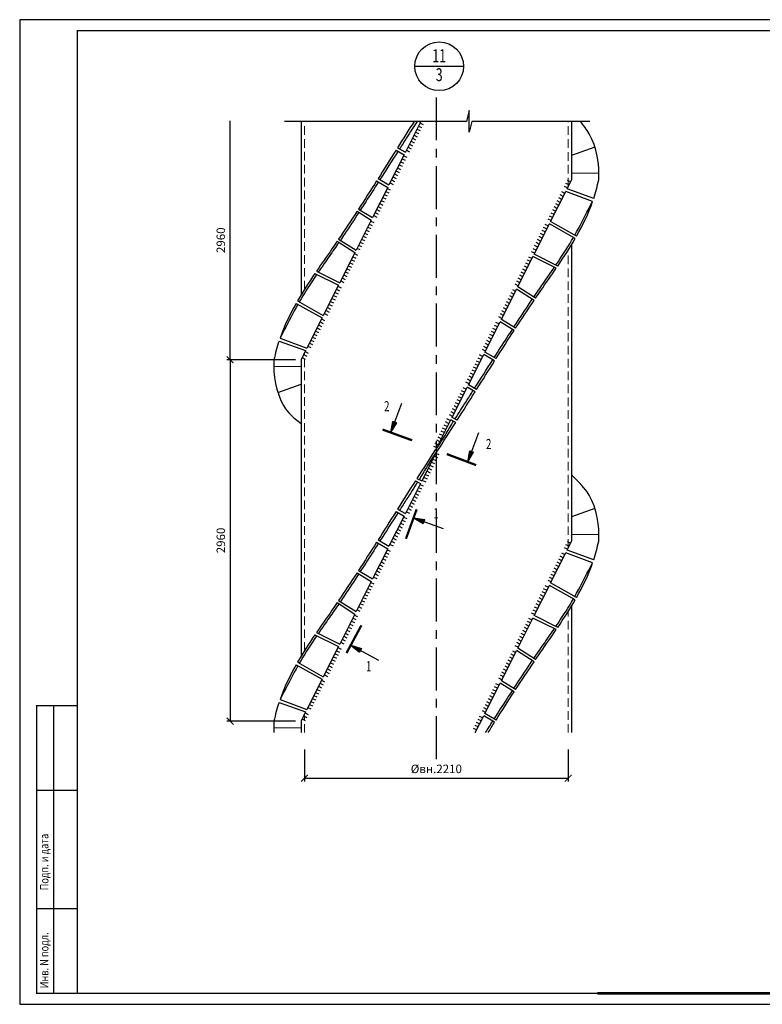
# Model space of a CAD drawing. Extents: x -314207 to 8988, y -203557 to -127868.
# Drawn here: x -34597 to -29109, y -156468 to -149193 of the extents above; entities that cross this region are included whole.
import ezdxf
from ezdxf.enums import TextEntityAlignment as Align

# ---------------------------------------------------------------- set-up
doc = ezdxf.new("R2010")
doc.units = 0
doc.header["$LTSCALE"] = 5
doc.header["$MEASUREMENT"] = 0
doc.linetypes.add('ОСЕВАЯ', pattern=[50.8, 31.75, -6.35, 6.35, -6.35])
doc.linetypes.add('ШТРИХОВАЯ', pattern=[19.05, 12.7, -6.35])
doc.layers.get('0').update_dxf_attribs({"linetype": 'CONTINUOUS'})
doc.layers.get('Defpoints').update_dxf_attribs({"linetype": 'CONTINUOUS'})
for name, color, linetype in [('A-SHBD', 7, 'CONTINUOUS'), ('A-SHBD-FAT', 5, 'CONTINUOUS'), ('OGLAVLEN', 3, 'CONTINUOUS'), ('ОСИ', 251, 'ОСЕВАЯ'), ('РАЗМЕРЫ', 11, 'CONTINUOUS'), ('СВАРКА', 1, 'CONTINUOUS')]:
    doc.layers.add(name, color=color, linetype=linetype)
doc.layers.add('SHTRIH', color=252, linetype='ШТРИХОВАЯ', lineweight=20)
doc.layers.add('Железо', color=2, linetype='CONTINUOUS', lineweight=30)
doc.styles.add('ROMANT08', font='romant.shx', dxfattribs={"width": 0.8})
doc.styles.add('SVLCH', font='monotxt.shx', dxfattribs={"width": 0.6})
doc.dimstyles.new('SVLCH_1X25', dxfattribs={"dimscale": 25, "dimtxt": 2.5, "dimasz": 2, "dimexe": 1, "dimexo": 1.625, "dimgap": 1.5, "dimtad": 1, "dimdec": 1, "dimdsep": 46, "dimtxsty": 'SVLCH', "dimblk1": 'ARCHTICK', "dimblk2": 'ARCHTICK', "dimsah": 1, "dimcen": 1, "dimadec": 0, "dimazin": 0, "dimtfac": 1, "dimtdec": 1, "dimtofl": 0, "dimtmove": 0, "dimatfit": 3, "dimldrblk": 'ARCHTICK', "dimfxl": 1, "dimtvp": 1, "dimtolj": 1, "dimtzin": 0, "dimarcsym": 0})

# ---------------------------------------------------------------- blocks, each defined once
blk = doc.blocks.new('Node')
blk.add_line((-112.5, 0), (112.5, 0))
blk.add_circle((0, 0), 112.5)
at = {"style": 'ROMANT08', "width": 0.7, "flags": 4}
blk.add_attdef('TOP', text='', height=60, dxfattribs=at).set_placement((0, 0), align=Align.BOTTOM_CENTER)
blk.add_attdef('Bottom', text='', height=60, dxfattribs=at).set_placement((0, -8.9), align=Align.TOP_CENTER)
blk = doc.blocks.new('sec_h')
at = {"layer": 'OGLAVLEN'}
h = blk.add_hatch(color=256, dxfattribs=at)
h.paths.add_polyline_path([(1000, -494), (1093, -494), (1000, 0)])
h.paths.add_polyline_path([(1000, 0), (907, -494), (1000, -494)])
for p, q in [((1000, 0), (907, -494)), ((1000, 0), (1093, -494)), ((1000, 0), (1000, -1400)), ((907, -494), (1093, -494))]:
    blk.add_line(p, q, dxfattribs=at)
at = {"layer": 'OGLAVLEN', "const_width": 100}
blk.add_lwpolyline([(0, 0), (1400, 0)], dxfattribs=at)
blk = doc.blocks.new('_ARCHTICK')
at = {"color": 0, "linetype": 'ByBlock', "const_width": 0.15}
blk.add_lwpolyline([(-0.5, -0.5), (0.5, 0.5)], dxfattribs=at)
blk = doc.blocks.new('*D451')
at = {"layer": 'Defpoints', "color": 0, "transparency": 16777216}
for p in [(-32517.7, -151706.1), (-33041.7, -154376.1), (-32517.7, -154376.1)]:
    blk.add_point(p, dxfattribs=at)
at = {"layer": 'РАЗМЕРЫ', "color": 0, "lineweight": -2, "transparency": 16777216}
for p, q in [((-32558.3, -151706.1), (-33066.7, -151706.1)), ((-33041.7, -151706.1), (-33041.7, -154376.1)), ((-32558.3, -154376.1), (-33066.7, -154376.1))]:
    blk.add_line(p, q, dxfattribs=at)
at = {"layer": 'РАЗМЕРЫ', "color": 0, "lineweight": -2, "transparency": 16777216, "xscale": 50, "yscale": 50, "zscale": 50}
for p, rotation in [((-33041.7, -151706.1), 90), ((-33041.7, -154376.1), 270)]:
    blk.add_blockref('_ARCHTICK', p, dxfattribs=dict(at, rotation=rotation))
at = {"layer": 'РАЗМЕРЫ', "color": 0, "transparency": 16777216, "insert": (-33110.5, -153041.1), "char_height": 62.5, "attachment_point": 5, "rotation": 90, "style": 'SVLCH'}
blk.add_mtext('\\A1;2960', dxfattribs=at)
blk = doc.blocks.new('*D452')
at = {"layer": 'Defpoints', "color": 0, "transparency": 16777216}
for p in [(-33041.7, -149940.1), (-32517.7, -149940.1), (-32517.7, -151706.1)]:
    blk.add_point(p, dxfattribs=at)
at = {"layer": 'РАЗМЕРЫ', "color": 0, "lineweight": -2, "transparency": 16777216}
for p, q in [((-33041.7, -151706.1), (-33041.7, -149940.1)), ((-32558.3, -151706.1), (-33066.7, -151706.1))]:
    blk.add_line(p, q, dxfattribs=at)
at = {"layer": 'РАЗМЕРЫ', "color": 0, "lineweight": -2, "transparency": 16777216, "xscale": 50, "yscale": 50, "zscale": 50, "rotation": 270}
blk.add_blockref('_ARCHTICK', (-33041.7, -151706.1), dxfattribs=at)
at = {"layer": 'РАЗМЕРЫ', "color": 0, "transparency": 16777216, "insert": (-33110.5, -150823.1), "char_height": 62.5, "attachment_point": 5, "rotation": 90, "style": 'SVLCH'}
blk.add_mtext('\\A1;2960', dxfattribs=at)
blk = doc.blocks.new('_NONE')
at = {"color": 0, "linetype": 'ByBlock'}
blk.add_circle((0, 0), 0.25, dxfattribs=at)
blk = doc.blocks.new('*D453')
at = {"layer": 'Defpoints', "color": 0, "transparency": 16777216}
for p in [(-32492.7, -154544.1), (-30542.7, -154544.1), (-30542.7, -154798.4)]:
    blk.add_point(p, dxfattribs=at)
at = {"layer": 'РАЗМЕРЫ', "color": 0, "lineweight": -2, "transparency": 16777216}
for p, q in [((-32492.7, -154584.7), (-32492.7, -154823.4)), ((-30542.7, -154584.7), (-30542.7, -154823.4)), ((-32492.7, -154798.4), (-30542.7, -154798.4))]:
    blk.add_line(p, q, dxfattribs=at)
at = {"layer": 'РАЗМЕРЫ', "color": 0, "lineweight": -2, "transparency": 16777216, "xscale": 50, "yscale": 50, "zscale": 50, "rotation": 180}
blk.add_blockref('_ARCHTICK', (-32492.7, -154798.4), dxfattribs=at)
at = {"layer": 'РАЗМЕРЫ', "color": 0, "lineweight": -2, "transparency": 16777216, "xscale": 50, "yscale": 50, "zscale": 50}
blk.add_blockref('_ARCHTICK', (-30542.7, -154798.4), dxfattribs=at)
at = {"layer": 'РАЗМЕРЫ', "color": 0, "transparency": 16777216, "insert": (-31517.7, -154729), "char_height": 62.5, "attachment_point": 5, "style": 'SVLCH'}
blk.add_mtext('\\A1;%%C{\\fMonotxt|b0|i0|c204|p2;вн.}2210', dxfattribs=at)

msp = doc.modelspace()

# ---------------------------------------------------------------- linework, layer by layer
at = {"layer": 'A-SHBD-FAT', "const_width": 10}
msp.add_lwpolyline([(-24328.15, -156387.25), (-24328.15, -149274.75), (-34171.9, -149274.75), (-34171.9, -156387.25)], close=True, dxfattribs=at)
at = {"layer": 'A-SHBD-FAT'}
for points, const_width in [([(-34171.9, -154262.25), (-34471.9, -154262.25), (-34471.9, -156387.25), (-34171.9, -156387.25)], 10), ([(-34346.9, -156387.25), (-34346.9, -154262.25)], 10), ([(-34171.9, -154887.25), (-34471.9, -154887.25)], 10), ([(-34171.9, -155762.25), (-34471.9, -155762.25)], 10), ([(-24328.15, -156387.25), (-30328.15, -156387.25)], 20), ([(-24328.15, -156387.25), (-30328.15, -156387.25)], 20), ([(-24328.15, -156387.25), (-30328.15, -156387.25)], 20), ([(-24328.15, -156387.25), (-30328.15, -156387.25)], 20)]:
    msp.add_lwpolyline(points, dxfattribs=dict(at, const_width=const_width))
at = {"layer": 'Defpoints'}
msp.add_lwpolyline([(-34596.9, -156468.5), (-24246.9, -156468.5), (-24246.9, -149193.5), (-34596.9, -149193.5)], close=True, dxfattribs=at)
at = {"layer": 'SHTRIH'}
for p, q in [((-32492.68, -151186.94), (-32492.68, -149944.9)), ((-30542.68, -150425.76), (-30542.68, -149944.9)), ((-30542.68, -153095.76), (-30542.68, -150895.18)), ((-32492.68, -153856.94), (-32492.68, -151656.37)), ((-30542.68, -154461.39), (-30542.68, -153565.18)), ((-32492.68, -154461.39), (-32492.68, -154326.37))]:
    msp.add_line(p, q, dxfattribs=at)
at = {"layer": 'Железо'}
for p, q in [((-32517.68, -149944.9), (-32517.68, -151227.32)), ((-31634.1, -149949.72), (-31746.55, -150173.25)), ((-31643.74, -149944.9), (-31634.1, -149949.72)), ((-30517.68, -149944.9), (-30517.68, -150376.06)), ((-31805.07, -150140.15), (-31746.55, -150173.25)), ((-30346.06, -150135.23), (-30517.68, -150196.36)), ((-31755.54, -150191.12), (-31867.91, -150414.47)), ((-31815.66, -150156.99), (-31755.54, -150191.12)), ((-31948.2, -150367.29), (-31867.91, -150414.47)), ((-30517.68, -150326.29), (-30316.22, -150324.22)), ((-31876.9, -150432.33), (-31989.25, -150655.67)), ((-31958.83, -150384.07), (-31876.9, -150432.33)), ((-30551.88, -150444.04), (-30517.68, -150376.06)), ((-30354.92, -150514.19), (-30551.88, -150444.04)), ((-30673.2, -150685.18), (-30560.87, -150461.9)), ((-30362.36, -150535.93), (-30560.87, -150461.9)), ((-32103.35, -150609.31), (-31998.24, -150673.53)), ((-32092.57, -150592.74), (-31989.25, -150655.67)), ((-31998.24, -150673.53), (-32110.59, -150896.86)), ((-30794.55, -150926.41), (-30682.18, -150703.04)), ((-30491.72, -150811.03), (-30682.18, -150703.04)), ((-30480.88, -150792.08), (-30673.2, -150685.18)), ((-32250.55, -150830.71), (-32119.58, -150914.72)), ((-32239.53, -150814.49), (-32110.59, -150896.86)), ((-30517.68, -150854.8), (-30517.68, -153046.06)), ((-32119.58, -150914.72), (-32231.83, -151137.85)), ((-30915.79, -151167.4), (-30803.54, -150944.28)), ((-30631.86, -151030.12), (-30803.54, -150944.28)), ((-30620.49, -151013.45), (-30794.55, -150926.41)), ((-32414.88, -151068.68), (-32240.81, -151155.71)), ((-32403.5, -151052.01), (-32231.83, -151137.85)), ((-32240.81, -151155.71), (-32353.19, -151379.09)), ((-30784.82, -151251.41), (-30915.79, -151167.4)), ((-31037.13, -151408.59), (-30924.78, -151185.27)), ((-30795.84, -151267.63), (-30924.78, -151185.27)), ((-32554.49, -151290.05), (-32362.17, -151396.94)), ((-32543.65, -151271.09), (-32353.19, -151379.09)), ((-32362.17, -151396.94), (-32474.5, -151620.22)), ((-31158.47, -151649.79), (-31046.12, -151426.46)), ((-30942.8, -151489.39), (-31046.12, -151426.46)), ((-30932.02, -151472.81), (-31037.13, -151408.59)), ((-32680.45, -151567.93), (-32483.49, -151638.09)), ((-32673.01, -151546.19), (-32474.5, -151620.22)), ((-32483.49, -151638.09), (-32517.68, -151706.06)), ((-31279.82, -151891.01), (-31167.46, -151667.66)), ((-31087.17, -151714.84), (-31167.46, -151667.66)), ((-31076.54, -151698.06), (-31158.47, -151649.79)), ((-32517.68, -151755.84), (-32719.15, -151757.9)), ((-32517.68, -151706.06), (-32517.68, -153897.32)), ((-32517.68, -151706.06), (-32517.68, -152138.57)), ((-32689.31, -151946.9), (-32517.68, -151885.77)), ((-31219.71, -151925.13), (-31279.82, -151891.01)), ((-31401.27, -152132.4), (-31288.81, -151908.88)), ((-31230.3, -151941.97), (-31288.81, -151908.88)), ((-31521.09, -152371.15), (-31410.25, -152150.27)), ((-31373.55, -152168.62), (-31410.25, -152150.27)), ((-31362.76, -152151.66), (-31401.27, -152132.4)), ((-31514.28, -152380.98), (-31625.12, -152601.86)), ((-31525.64, -152372.49), (-31514.28, -152380.98)), ((-31509.73, -152379.63), (-31521.09, -152371.15)), ((-31634.1, -152619.72), (-31746.55, -152843.25)), ((-31672.61, -152600.47), (-31634.1, -152619.72)), ((-31661.82, -152583.51), (-31625.12, -152601.86)), ((-30517.68, -152614.9), (-30517.68, -153046.06)), ((-31815.66, -152826.99), (-31755.54, -152861.12)), ((-31805.07, -152810.15), (-31746.55, -152843.25)), ((-30346.06, -152805.23), (-30517.68, -152866.36)), ((-31755.54, -152861.12), (-31867.91, -153084.47)), ((-31958.83, -153054.07), (-31876.9, -153102.33)), ((-31948.2, -153037.29), (-31867.91, -153084.47)), ((-30551.88, -153114.04), (-30517.68, -153046.06)), ((-30517.68, -152996.29), (-30316.22, -152994.22)), ((-31876.9, -153102.33), (-31989.25, -153325.67)), ((-30673.2, -153355.18), (-30560.87, -153131.9)), ((-30362.36, -153205.93), (-30560.87, -153131.9)), ((-30354.92, -153184.19), (-30551.88, -153114.04)), ((-32103.35, -153279.31), (-31998.24, -153343.53)), ((-32092.57, -153262.74), (-31989.25, -153325.67)), ((-31998.24, -153343.53), (-32110.59, -153566.86)), ((-30480.88, -153462.08), (-30673.2, -153355.18)), ((-30794.55, -153596.41), (-30682.18, -153373.04)), ((-30491.72, -153481.03), (-30682.18, -153373.04)), ((-32250.55, -153500.71), (-32119.58, -153584.72)), ((-32239.53, -153484.49), (-32110.59, -153566.86)), ((-30517.68, -153524.8), (-30517.68, -154461.39)), ((-32119.58, -153584.72), (-32231.83, -153807.85)), ((-30915.79, -153837.4), (-30803.54, -153614.28)), ((-30631.86, -153700.12), (-30803.54, -153614.28)), ((-30620.49, -153683.45), (-30794.55, -153596.41)), ((-32414.88, -153738.68), (-32240.81, -153825.71)), ((-32403.5, -153722.01), (-32231.83, -153807.85)), ((-32240.81, -153825.71), (-32353.19, -154049.09)), ((-31037.13, -154078.59), (-30924.78, -153855.27)), ((-30795.84, -153937.63), (-30924.78, -153855.27)), ((-30784.82, -153921.41), (-30915.79, -153837.4)), ((-32554.49, -153960.05), (-32362.17, -154066.94)), ((-32543.65, -153941.09), (-32353.19, -154049.09)), ((-32362.17, -154066.94), (-32474.5, -154290.22)), ((-30932.02, -154142.81), (-31037.13, -154078.59)), ((-31158.47, -154319.79), (-31046.12, -154096.46)), ((-30942.8, -154159.39), (-31046.12, -154096.46)), ((-32673.01, -154216.19), (-32474.5, -154290.22)), ((-32680.45, -154237.93), (-32483.49, -154308.09)), ((-32483.49, -154308.09), (-32517.68, -154376.06)), ((-31229.71, -154461.39), (-31167.46, -154337.66)), ((-31087.17, -154384.84), (-31167.46, -154337.66)), ((-31076.54, -154368.06), (-31158.47, -154319.79)), ((-32517.68, -154425.84), (-32719.15, -154427.9)), ((-32517.68, -154376.06), (-32517.68, -154461.39))]:
    msp.add_line(p, q, dxfattribs=at)
for points in [[(-31681.79, -149944.9), (-31723.08, -150009.92), (-31764.1, -150075.03), (-31805.07, -150140.15)], [(-31815.66, -150156.99), (-31859.77, -150227.13), (-31903.85, -150297.26), (-31948.2, -150367.29)], [(-31800.84, -150165.41), (-31845.48, -150235.29), (-31889.96, -150305.29), (-31934.62, -150375.26)], [(-31958.83, -150384.07), (-32003.03, -150453.78), (-32047.52, -150523.38), (-32092.57, -150592.74)], [(-30354.92, -150514.19), (-30340.09, -150469.56), (-30327.53, -150423.6), (-30317.68, -150376.06)], [(-30480.88, -150792.08), (-30434.81, -150710.59), (-30394.03, -150625.92), (-30362.36, -150535.93)], [(-32103.35, -150609.31), (-32148.07, -150677.98), (-32193.37, -150746.41), (-32239.53, -150814.49)], [(-30620.49, -151013.45), (-30575.49, -150947.29), (-30531.78, -150880.26), (-30491.72, -150811.03)], [(-32414.88, -151068.68), (-32459.88, -151134.84), (-32503.59, -151201.86), (-32543.65, -151271.09)], [(-32554.49, -151290.05), (-32600.56, -151371.53), (-32641.33, -151456.2), (-32673.01, -151546.19)], [(-30932.02, -151472.81), (-30887.3, -151404.14), (-30842, -151335.71), (-30795.84, -151267.63)], [(-31076.54, -151698.06), (-31032.34, -151628.34), (-30987.85, -151558.75), (-30942.8, -151489.39)], [(-32680.45, -151567.93), (-32695.28, -151612.57), (-32707.84, -151658.52), (-32717.68, -151706.06)], [(-31234.53, -151916.72), (-31189.89, -151846.83), (-31145.41, -151776.83), (-31100.75, -151706.86)], [(-31219.71, -151925.13), (-31175.6, -151855), (-31131.52, -151784.86), (-31087.17, -151714.84)], [(-31362.76, -152151.66), (-31318.36, -152081.85), (-31274.3, -152011.91), (-31230.3, -151941.97)], [(-31509.73, -152379.63), (-31464.31, -152310.37), (-31418.74, -152239.56), (-31373.55, -152168.62)], [(-31525.64, -152372.49), (-31571.05, -152441.76), (-31616.62, -152512.56), (-31661.82, -152583.51)], [(-31672.61, -152600.47), (-31717.01, -152670.28), (-31761.07, -152740.21), (-31805.07, -152810.15)], [(-31815.66, -152826.99), (-31859.77, -152897.13), (-31903.85, -152967.26), (-31948.2, -153037.29)], [(-31800.84, -152835.41), (-31845.48, -152905.29), (-31889.96, -152975.29), (-31934.62, -153045.26)], [(-31958.83, -153054.07), (-32003.03, -153123.78), (-32047.52, -153193.38), (-32092.57, -153262.74)], [(-30354.92, -153184.19), (-30340.09, -153139.56), (-30327.53, -153093.6), (-30317.68, -153046.06)], [(-30480.88, -153462.08), (-30434.81, -153380.59), (-30394.03, -153295.92), (-30362.36, -153205.93)], [(-32103.35, -153279.31), (-32148.07, -153347.98), (-32193.37, -153416.41), (-32239.53, -153484.49)], [(-30620.49, -153683.45), (-30575.49, -153617.29), (-30531.78, -153550.26), (-30491.72, -153481.03)], [(-32414.88, -153738.68), (-32459.88, -153804.84), (-32503.59, -153871.86), (-32543.65, -153941.09)], [(-30932.02, -154142.81), (-30887.3, -154074.14), (-30842, -154005.71), (-30795.84, -153937.63)], [(-32554.49, -153960.05), (-32600.56, -154041.53), (-32641.33, -154126.2), (-32673.01, -154216.19)], [(-31076.54, -154368.06), (-31032.34, -154298.34), (-30987.85, -154228.75), (-30942.8, -154159.39)], [(-32680.45, -154237.93), (-32695.28, -154282.57), (-32707.84, -154328.52), (-32717.68, -154376.06)], [(-32717.68, -154376.06), (-32719.57, -154404.17), (-32719.7, -154432.76), (-32717.98, -154461.39)], [(-31154.63, -154461.39), (-31136.68, -154433.21), (-31118.73, -154405.03), (-31100.75, -154376.86)], [(-31135.53, -154461.39), (-31119.44, -154435.86), (-31103.32, -154410.34), (-31087.17, -154384.84)]]:
    msp.add_open_spline(points, degree=3, dxfattribs=at)
for points, knots in [([(-31659.74, -149944.9), (-31685.02, -149985.21), (-31711.18, -150025.64), (-31754.89, -150093.6), (-31772.51, -150121.1), (-31790.11, -150148.61)], [277.5864971, 277.5864971, 277.5864971, 277.5864971, 422.6897229, 422.6897229, 521.1333425, 521.1333425, 521.1333425, 521.1333425]), ([(-30317.68, -150376.06), (-30309.95, -150261.03), (-30338.98, -150097.36), (-30429.47, -149974.19), (-30453.55, -149944.9)], [0, 0, 0, 0, 345.8770569, 459.3506711, 459.3506711, 459.3506711, 459.3506711]), ([(-31945.32, -150392.03), (-31976.65, -150441.06), (-32008.07, -150490.08), (-32052.97, -150559.57), (-32066.28, -150580.1), (-32079.64, -150600.61)], [811.0756449, 811.0756449, 811.0756449, 811.0756449, 986.2760201, 986.2760201, 1059.785443, 1059.785443, 1059.785443, 1059.785443]), ([(-30493.99, -150784.79), (-30458.35, -150721.78), (-30425.79, -150657.04), (-30362.77, -150537.09), (-30362.36, -150535.93), (-30362.36, -150535.93), (-30362.36, -150535.93), (-30362.36, -150535.93)], [1893.759905, 1893.759905, 1893.759905, 1893.759905, 2111.1311649, 2111.1311649, 2293.7514978, 2293.7514978, 2332.4187339, 2332.4187339, 2332.4187339, 2332.4187339]), ([(-32090.45, -150617.2), (-32090.82, -150617.77), (-32091.19, -150618.34), (-32126.29, -150672.1), (-32161.34, -150725.18), (-32206.83, -150792.93), (-32216.84, -150807.76), (-32226.88, -150822.57)], [1079.6017659, 1079.6017659, 1079.6017659, 1079.6017659, 1081.6451779, 1081.6451779, 1272.3834936, 1272.3834936, 1325.8849354, 1325.8849354, 1325.8849354, 1325.8849354]), ([(-30634.03, -151006.68), (-30627.98, -150997.8), (-30621.96, -150988.9), (-30577.11, -150922.18), (-30539.52, -150863.68), (-30504.77, -150803.63)], [1631.6178429, 1631.6178429, 1631.6178429, 1631.6178429, 1663.7232862, 1663.7232862, 1872.0293693, 1872.0293693, 1872.0293693, 1872.0293693]), ([(-32250.55, -150830.71), (-32263.39, -150849.58), (-32313.99, -150923.43), (-32365.73, -150996.82), (-32403.5, -151052.01)], [1345.8615368, 1345.8615368, 1345.8615368, 1345.8615368, 1414.1703188, 1613.5675794, 1613.5675794, 1613.5675794, 1613.5675794]), ([(-32237.92, -150838.81), (-32238.42, -150839.56), (-32238.93, -150840.3), (-32250.37, -150857.11), (-32261.36, -150873.15), (-32284.64, -150906.94), (-32296.95, -150924.67), (-32321.6, -150960.09), (-32333.94, -150977.79), (-32360.89, -151016.56), (-32375.48, -151037.64), (-32389.96, -151058.78)], [1345.4535062, 1345.4535062, 1345.4535062, 1345.4535062, 1348.1368083, 1348.1368083, 1406.2188667, 1406.2188667, 1470.5949716, 1470.5949716, 1534.9710765, 1534.9710765, 1611.5140923, 1611.5140923, 1611.5140923, 1611.5140923]), ([(-30797.45, -151243.31), (-30796.95, -151242.57), (-30796.44, -151241.83), (-30785, -151225.02), (-30774.01, -151208.97), (-30750.73, -151175.18), (-30738.42, -151157.45), (-30713.77, -151122.03), (-30701.43, -151104.33), (-30674.48, -151065.56), (-30659.89, -151044.48), (-30645.41, -151023.35)], [1345.4535062, 1345.4535062, 1345.4535062, 1345.4535062, 1348.1368083, 1348.1368083, 1406.2188667, 1406.2188667, 1470.5949716, 1470.5949716, 1534.9710765, 1534.9710765, 1611.5140923, 1611.5140923, 1611.5140923, 1611.5140923]), ([(-32401.34, -151075.45), (-32407.39, -151084.33), (-32413.41, -151093.22), (-32458.26, -151159.95), (-32495.85, -151218.44), (-32530.6, -151278.49)], [1631.6178429, 1631.6178429, 1631.6178429, 1631.6178429, 1663.7232862, 1663.7232862, 1872.0293693, 1872.0293693, 1872.0293693, 1872.0293693]), ([(-30784.82, -151251.41), (-30771.98, -151232.54), (-30721.38, -151158.7), (-30669.64, -151085.31), (-30631.86, -151030.12)], [1345.8615368, 1345.8615368, 1345.8615368, 1345.8615368, 1414.1703188, 1613.5675794, 1613.5675794, 1613.5675794, 1613.5675794]), ([(-32541.38, -151297.34), (-32577.02, -151360.35), (-32609.58, -151425.09), (-32672.6, -151545.04), (-32673.01, -151546.19), (-32673.01, -151546.19), (-32673.01, -151546.19), (-32673.01, -151546.19)], [1893.759905, 1893.759905, 1893.759905, 1893.759905, 2111.1311649, 2111.1311649, 2293.7514978, 2293.7514978, 2332.4187339, 2332.4187339, 2332.4187339, 2332.4187339]), ([(-30944.92, -151464.93), (-30944.55, -151464.36), (-30944.18, -151463.79), (-30909.08, -151410.02), (-30874.03, -151356.94), (-30828.53, -151289.19), (-30818.53, -151274.37), (-30808.49, -151259.56)], [1079.6017659, 1079.6017659, 1079.6017659, 1079.6017659, 1081.6451779, 1081.6451779, 1272.3834936, 1272.3834936, 1325.8849354, 1325.8849354, 1325.8849354, 1325.8849354]), ([(-31090.05, -151690.1), (-31058.72, -151641.06), (-31027.3, -151592.04), (-30982.4, -151522.55), (-30969.09, -151502.02), (-30955.73, -151481.51)], [811.0756449, 811.0756449, 811.0756449, 811.0756449, 986.2760201, 986.2760201, 1059.785443, 1059.785443, 1059.785443, 1059.785443]), ([(-32717.68, -151706.06), (-32725.42, -151821.09), (-32696.39, -151984.76), (-32605.9, -152107.93), (-32517.68, -152176.78)], [0, 0, 0, 0, 345.8770569, 459.3506711, 459.3506711, 459.3506711, 459.3506711]), ([(-31379.44, -152143.31), (-31352.98, -152100.98), (-31325.51, -152058.52), (-31280.48, -151988.52), (-31262.86, -151961.03), (-31245.26, -151933.51)], [270.2764913, 270.2764913, 270.2764913, 270.2764913, 422.6897229, 422.6897229, 521.1333425, 521.1333425, 521.1333425, 521.1333425]), ([(-31521.09, -152371.15), (-31496, -152332.69), (-31466.06, -152289.67), (-31426.85, -152220.74), (-31408.75, -152190.59), (-31390.05, -152160.37)], [0, 0, 0, 0, 140.8965743, 140.8965743, 249.7970436, 249.7970436, 249.7970436, 249.7970436]), ([(-31514.28, -152380.98), (-31539.37, -152419.43), (-31569.31, -152462.45), (-31608.52, -152531.39), (-31626.62, -152561.53), (-31645.32, -152591.75)], [0, 0, 0, 0, 140.8965743, 140.8965743, 249.7970436, 249.7970436, 249.7970436, 249.7970436]), ([(-31655.93, -152608.81), (-31682.39, -152651.14), (-31709.86, -152693.6), (-31754.89, -152763.6), (-31772.51, -152791.1), (-31790.11, -152818.61)], [270.2764913, 270.2764913, 270.2764913, 270.2764913, 422.6897229, 422.6897229, 521.1333425, 521.1333425, 521.1333425, 521.1333425]), ([(-30317.68, -153046.06), (-30309.95, -152931.03), (-30338.98, -152767.36), (-30429.47, -152644.19), (-30517.68, -152557.28)], [0, 0, 0, 0, 345.8770569, 459.3506711, 459.3506711, 459.3506711, 459.3506711]), ([(-31945.32, -153062.03), (-31976.65, -153111.06), (-32008.07, -153160.08), (-32052.97, -153229.57), (-32066.28, -153250.1), (-32079.64, -153270.61)], [811.0756449, 811.0756449, 811.0756449, 811.0756449, 986.2760201, 986.2760201, 1059.785443, 1059.785443, 1059.785443, 1059.785443]), ([(-30493.99, -153454.79), (-30458.35, -153391.78), (-30425.79, -153327.04), (-30362.77, -153207.09), (-30362.36, -153205.93), (-30362.36, -153205.93), (-30362.36, -153205.93), (-30362.36, -153205.93)], [1893.759905, 1893.759905, 1893.759905, 1893.759905, 2111.1311649, 2111.1311649, 2293.7514978, 2293.7514978, 2332.4187339, 2332.4187339, 2332.4187339, 2332.4187339]), ([(-32090.45, -153287.2), (-32090.82, -153287.77), (-32091.19, -153288.34), (-32126.29, -153342.1), (-32161.34, -153395.18), (-32206.83, -153462.93), (-32216.84, -153477.76), (-32226.88, -153492.57)], [1079.6017659, 1079.6017659, 1079.6017659, 1079.6017659, 1081.6451779, 1081.6451779, 1272.3834936, 1272.3834936, 1325.8849354, 1325.8849354, 1325.8849354, 1325.8849354]), ([(-32250.55, -153500.71), (-32263.39, -153519.58), (-32313.99, -153593.43), (-32365.73, -153666.82), (-32403.5, -153722.01)], [1345.8615368, 1345.8615368, 1345.8615368, 1345.8615368, 1414.1703188, 1613.5675794, 1613.5675794, 1613.5675794, 1613.5675794]), ([(-30634.03, -153676.68), (-30627.98, -153667.8), (-30621.96, -153658.9), (-30577.11, -153592.18), (-30539.52, -153533.68), (-30504.77, -153473.63)], [1631.6178429, 1631.6178429, 1631.6178429, 1631.6178429, 1663.7232862, 1663.7232862, 1872.0293693, 1872.0293693, 1872.0293693, 1872.0293693]), ([(-32237.92, -153508.81), (-32238.42, -153509.56), (-32238.93, -153510.3), (-32250.37, -153527.11), (-32261.36, -153543.15), (-32284.64, -153576.94), (-32296.95, -153594.67), (-32321.6, -153630.09), (-32333.94, -153647.79), (-32360.89, -153686.56), (-32375.48, -153707.64), (-32389.96, -153728.78)], [1345.4535062, 1345.4535062, 1345.4535062, 1345.4535062, 1348.1368083, 1348.1368083, 1406.2188667, 1406.2188667, 1470.5949716, 1470.5949716, 1534.9710765, 1534.9710765, 1611.5140923, 1611.5140923, 1611.5140923, 1611.5140923]), ([(-30797.45, -153913.31), (-30796.95, -153912.57), (-30796.44, -153911.83), (-30785, -153895.02), (-30774.01, -153878.97), (-30750.73, -153845.18), (-30738.42, -153827.45), (-30713.77, -153792.03), (-30701.43, -153774.33), (-30674.48, -153735.56), (-30659.89, -153714.48), (-30645.41, -153693.35)], [1345.4535062, 1345.4535062, 1345.4535062, 1345.4535062, 1348.1368083, 1348.1368083, 1406.2188667, 1406.2188667, 1470.5949716, 1470.5949716, 1534.9710765, 1534.9710765, 1611.5140923, 1611.5140923, 1611.5140923, 1611.5140923]), ([(-30784.82, -153921.41), (-30771.98, -153902.54), (-30721.38, -153828.7), (-30669.64, -153755.31), (-30631.86, -153700.12)], [1345.8615368, 1345.8615368, 1345.8615368, 1345.8615368, 1414.1703188, 1613.5675794, 1613.5675794, 1613.5675794, 1613.5675794]), ([(-32401.34, -153745.45), (-32407.39, -153754.33), (-32413.41, -153763.22), (-32458.26, -153829.95), (-32495.85, -153888.44), (-32530.6, -153948.49)], [1631.6178429, 1631.6178429, 1631.6178429, 1631.6178429, 1663.7232862, 1663.7232862, 1872.0293693, 1872.0293693, 1872.0293693, 1872.0293693]), ([(-30944.92, -154134.93), (-30944.55, -154134.36), (-30944.18, -154133.79), (-30909.08, -154080.02), (-30874.03, -154026.94), (-30828.53, -153959.19), (-30818.53, -153944.37), (-30808.49, -153929.56)], [1079.6017659, 1079.6017659, 1079.6017659, 1079.6017659, 1081.6451779, 1081.6451779, 1272.3834936, 1272.3834936, 1325.8849354, 1325.8849354, 1325.8849354, 1325.8849354]), ([(-32541.38, -153967.34), (-32577.02, -154030.35), (-32609.58, -154095.09), (-32672.6, -154215.04), (-32673.01, -154216.19), (-32673.01, -154216.19), (-32673.01, -154216.19), (-32673.01, -154216.19)], [1893.759905, 1893.759905, 1893.759905, 1893.759905, 2111.1311649, 2111.1311649, 2293.7514978, 2293.7514978, 2332.4187339, 2332.4187339, 2332.4187339, 2332.4187339]), ([(-31090.05, -154360.1), (-31058.72, -154311.06), (-31027.3, -154262.04), (-30982.4, -154192.55), (-30969.09, -154172.02), (-30955.73, -154151.51)], [811.0756449, 811.0756449, 811.0756449, 811.0756449, 986.2760201, 986.2760201, 1059.785443, 1059.785443, 1059.785443, 1059.785443])]:
    msp.add_open_spline(points, degree=3, knots=knots, dxfattribs=at)
at = {"layer": 'ОСИ', "ltscale": 2}
msp.add_line((-31517.68, -154656.69), (-31517.68, -149768.11), dxfattribs=at)
at = {"layer": 'РАЗМЕРЫ'}
msp.add_lwpolyline([(-30382.21, -149944.9), (-31254.57, -149944.9), (-31274.68, -150025.4), (-31274.68, -149864.4), (-31294.79, -149944.9), (-32638.86, -149944.9)], dxfattribs=at)
at = {"layer": 'СВАРКА'}
for p, q in [((-31660.1, -150001.94), (-31637.72, -150013.08)), ((-31648.96, -149979.56), (-31626.58, -149990.7)), ((-31637.82, -149957.18), (-31615.44, -149968.32)), ((-31693.53, -150069.08), (-31671.15, -150080.22)), ((-31682.39, -150046.7), (-31660.01, -150057.84)), ((-31671.25, -150024.32), (-31648.87, -150035.46)), ((-31726.96, -150136.22), (-31704.58, -150147.36)), ((-31715.82, -150113.84), (-31693.44, -150124.98)), ((-31704.67, -150091.46), (-31682.29, -150102.6)), ((-31770.39, -150220.96), (-31748.01, -150232.1)), ((-31759.26, -150198.58), (-31736.87, -150209.71)), ((-31738.1, -150158.6), (-31715.72, -150169.74)), ((-31803.8, -150288.11), (-31781.42, -150299.24)), ((-31792.67, -150265.73), (-31770.28, -150276.86)), ((-31781.53, -150243.34), (-31759.15, -150254.48)), ((-31837.21, -150355.26), (-31814.83, -150366.39)), ((-31826.07, -150332.87), (-31803.69, -150344.01)), ((-31814.94, -150310.49), (-31792.56, -150321.63)), ((-31880.61, -150439.8), (-31858.22, -150450.93)), ((-31859.48, -150400.02), (-31837.1, -150411.16)), ((-31848.35, -150377.64), (-31825.96, -150388.77)), ((-30548.19, -150436.57), (-30570.59, -150425.48)), ((-30537.1, -150414.16), (-30559.51, -150403.07)), ((-30526.01, -150391.75), (-30548.42, -150380.67)), ((-31914, -150506.95), (-31891.61, -150518.08)), ((-31902.87, -150484.57), (-31880.48, -150495.7)), ((-31891.74, -150462.18), (-31869.35, -150473.31)), ((-30590.59, -150521.51), (-30612.91, -150510.25)), ((-30579.33, -150499.19), (-30601.65, -150487.93)), ((-30568.07, -150476.87), (-30590.39, -150465.61)), ((-31947.39, -150574.11), (-31925, -150585.24)), ((-31936.26, -150551.72), (-31913.87, -150562.85)), ((-31925.13, -150529.34), (-31902.74, -150540.47)), ((-30624.39, -150588.47), (-30646.7, -150577.2)), ((-30613.12, -150566.15), (-30635.44, -150554.88)), ((-30601.86, -150543.83), (-30624.18, -150532.56)), ((-31980.78, -150641.27), (-31958.39, -150652.4)), ((-31969.65, -150618.88), (-31947.26, -150630.01)), ((-31958.52, -150596.5), (-31936.13, -150607.63)), ((-30658.18, -150655.42), (-30680.5, -150644.16)), ((-30646.91, -150633.1), (-30669.23, -150621.84)), ((-30635.65, -150610.78), (-30657.97, -150599.52)), ((-32024.85, -150725.44), (-32002.6, -150736.85)), ((-32013.45, -150703.19), (-31991.2, -150714.6)), ((-32002.04, -150680.95), (-31979.79, -150692.35)), ((-30702.57, -150739.48), (-30725.01, -150728.45)), ((-30691.54, -150717.05), (-30713.97, -150706.01)), ((-30669.44, -150677.74), (-30691.76, -150666.48)), ((-32059.07, -150792.18), (-32036.82, -150803.59)), ((-32047.66, -150769.93), (-32025.41, -150781.34)), ((-32036.26, -150747.69), (-32014.01, -150759.09)), ((-30735.69, -150806.78), (-30758.12, -150795.74)), ((-30724.65, -150784.35), (-30747.08, -150773.31)), ((-30713.61, -150761.91), (-30736.04, -150750.88)), ((-32104.69, -150881.17), (-32082.44, -150892.57)), ((-32093.28, -150858.92), (-32071.04, -150870.33)), ((-32081.88, -150836.68), (-32059.63, -150848.08)), ((-32070.47, -150814.43), (-32048.23, -150825.83)), ((-30768.8, -150874.07), (-30791.23, -150863.03)), ((-30757.76, -150851.64), (-30780.19, -150840.6)), ((-30746.73, -150829.21), (-30769.16, -150818.17)), ((-32134.5, -150944.53), (-32112.15, -150955.72)), ((-32123.31, -150922.17), (-32100.96, -150933.37)), ((-30811.3, -150958.77), (-30833.66, -150947.58)), ((-30790.88, -150918.93), (-30813.31, -150907.9)), ((-30779.84, -150896.5), (-30802.27, -150885.47)), ((-32168.09, -151011.59), (-32145.74, -151022.78)), ((-32156.89, -150989.23), (-32134.54, -151000.43)), ((-32145.7, -150966.88), (-32123.35, -150978.08)), ((-30844.89, -151025.83), (-30867.24, -151014.64)), ((-30833.69, -151003.48), (-30856.05, -150992.28)), ((-30822.5, -150981.12), (-30844.85, -150969.93)), ((-32212.87, -151101), (-32190.52, -151112.2)), ((-32201.67, -151078.65), (-32179.32, -151089.84)), ((-32190.48, -151056.29), (-32168.13, -151067.49)), ((-32179.28, -151033.94), (-32156.93, -151045.14)), ((-30878.47, -151092.89), (-30900.83, -151081.7)), ((-30867.28, -151070.54), (-30889.63, -151059.34)), ((-30856.08, -151048.18), (-30878.44, -151036.99)), ((-32244.49, -151163.19), (-32222.06, -151174.23)), ((-32224.07, -151123.35), (-32201.71, -151134.55)), ((-30912.06, -151159.95), (-30934.41, -151148.75)), ((-30900.87, -151137.6), (-30923.22, -151126.4)), ((-30889.67, -151115.24), (-30912.02, -151104.05)), ((-32277.61, -151230.48), (-32255.17, -151241.52)), ((-32266.57, -151208.05), (-32244.14, -151219.09)), ((-32255.53, -151185.62), (-32233.1, -151196.66)), ((-30953.49, -151245.45), (-30975.74, -151234.04)), ((-30942.09, -151223.2), (-30964.33, -151211.8)), ((-30930.68, -151200.96), (-30952.93, -151189.55)), ((-32310.72, -151297.78), (-32288.29, -151308.82)), ((-32299.68, -151275.35), (-32277.25, -151286.38)), ((-32288.64, -151252.92), (-32266.21, -151263.95)), ((-30987.71, -151312.19), (-31009.95, -151300.78)), ((-30976.3, -151289.94), (-30998.55, -151278.54)), ((-30964.9, -151267.7), (-30987.14, -151256.29)), ((-32343.83, -151365.07), (-32321.4, -151376.11)), ((-32332.79, -151342.64), (-32310.36, -151353.68)), ((-32321.76, -151320.21), (-32299.33, -151331.25)), ((-31033.33, -151401.18), (-31055.58, -151389.77)), ((-31021.92, -151378.93), (-31044.17, -151367.52)), ((-31010.52, -151356.68), (-31032.77, -151345.28)), ((-30999.11, -151334.44), (-31021.36, -151323.03)), ((-32388.46, -151449.02), (-32366.14, -151460.28)), ((-32377.19, -151426.7), (-32354.87, -151437.97)), ((-32365.93, -151404.38), (-32343.61, -151415.65)), ((-31065.72, -151463.24), (-31088.11, -151452.11)), ((-31054.59, -151440.86), (-31076.98, -151429.73)), ((-32422.25, -151515.98), (-32399.93, -151527.24)), ((-32410.98, -151493.66), (-32388.66, -151504.92)), ((-32399.72, -151471.34), (-32377.4, -151482.6)), ((-31099.11, -151530.4), (-31121.5, -151519.27)), ((-31087.98, -151508.01), (-31110.37, -151496.88)), ((-31076.85, -151485.63), (-31099.24, -151474.5)), ((-32467.3, -151605.25), (-32444.98, -151616.52)), ((-32456.04, -151582.93), (-32433.72, -151594.2)), ((-32444.77, -151560.61), (-32422.46, -151571.88)), ((-32433.51, -151538.3), (-32411.19, -151549.56)), ((-31143.63, -151619.94), (-31166.02, -151608.81)), ((-31132.5, -151597.56), (-31154.89, -151586.43)), ((-31121.37, -151575.17), (-31143.76, -151564.04)), ((-31110.24, -151552.79), (-31132.63, -151541.66)), ((-32498.27, -151667.96), (-32475.86, -151679.05)), ((-32487.18, -151645.56), (-32464.78, -151656.64)), ((-31175.89, -151682.1), (-31198.27, -151670.97)), ((-31154.76, -151642.33), (-31177.15, -151631.2)), ((-32509.36, -151690.37), (-32486.95, -151701.46)), ((-31209.29, -151749.25), (-31231.68, -151738.11)), ((-31198.16, -151726.87), (-31220.54, -151715.73)), ((-31187.02, -151704.49), (-31209.4, -151693.35)), ((-31253.84, -151838.78), (-31276.22, -151827.64)), ((-31242.7, -151816.4), (-31265.09, -151805.26)), ((-31231.57, -151794.02), (-31253.95, -151782.88)), ((-31220.43, -151771.63), (-31242.81, -151760.5)), ((-31276.11, -151883.55), (-31298.5, -151872.41)), ((-31264.98, -151861.16), (-31287.36, -151850.03)), ((-31319.55, -151968.29), (-31341.93, -151957.14)), ((-31308.41, -151945.91), (-31330.79, -151934.76)), ((-31297.27, -151923.53), (-31319.65, -151912.38)), ((-31364.12, -152057.8), (-31386.5, -152046.66)), ((-31352.98, -152035.42), (-31375.36, -152024.28)), ((-31341.84, -152013.04), (-31364.22, -152001.9)), ((-31330.7, -151990.67), (-31353.08, -151979.52)), ((-31397.55, -152124.94), (-31419.93, -152113.8)), ((-31386.41, -152102.56), (-31408.79, -152091.42)), ((-31375.27, -152080.18), (-31397.65, -152069.04)), ((-31438.27, -152199.12), (-31460.8, -152188.29)), ((-31427.44, -152176.59), (-31449.97, -152165.76)), ((-31416.61, -152154.06), (-31439.15, -152143.23)), ((-31470.76, -152266.72), (-31493.29, -152255.89)), ((-31459.93, -152244.19), (-31482.46, -152233.36)), ((-31449.1, -152221.66), (-31471.63, -152210.83)), ((-31503.25, -152334.32), (-31525.78, -152323.49)), ((-31492.42, -152311.79), (-31514.95, -152300.96)), ((-31481.59, -152289.26), (-31504.12, -152278.43)), ((-31514.07, -152356.85), (-31536.61, -152346.02)), ((-31521.29, -152395.27), (-31498.76, -152406.1)), ((-31553.78, -152462.87), (-31531.25, -152473.7)), ((-31542.95, -152440.34), (-31520.42, -152451.16)), ((-31532.12, -152417.8), (-31509.59, -152428.63)), ((-31597.1, -152553), (-31574.57, -152563.83)), ((-31586.27, -152530.47), (-31563.74, -152541.3)), ((-31575.44, -152507.93), (-31552.91, -152518.76)), ((-31564.61, -152485.4), (-31542.08, -152496.23)), ((-31637.82, -152627.18), (-31615.44, -152638.32)), ((-31618.76, -152598.07), (-31596.22, -152608.89)), ((-31607.93, -152575.53), (-31585.39, -152586.36)), ((-31671.25, -152694.32), (-31648.87, -152705.46)), ((-31660.1, -152671.94), (-31637.72, -152683.08)), ((-31648.96, -152649.56), (-31626.58, -152660.7)), ((-31704.67, -152761.46), (-31682.29, -152772.6)), ((-31693.53, -152739.08), (-31671.15, -152750.22)), ((-31682.39, -152716.7), (-31660.01, -152727.84)), ((-31738.1, -152828.6), (-31715.72, -152839.74)), ((-31726.96, -152806.22), (-31704.58, -152817.36)), ((-31715.82, -152783.84), (-31693.44, -152794.98)), ((-31781.53, -152913.34), (-31759.15, -152924.48)), ((-31770.39, -152890.96), (-31748.01, -152902.1)), ((-31759.26, -152868.58), (-31736.87, -152879.71)), ((-31814.94, -152980.49), (-31792.56, -152991.63)), ((-31803.8, -152958.11), (-31781.42, -152969.24)), ((-31792.67, -152935.73), (-31770.28, -152946.86)), ((-31848.35, -153047.64), (-31825.96, -153058.77)), ((-31837.21, -153025.26), (-31814.83, -153036.39)), ((-31826.07, -153002.87), (-31803.69, -153014.01)), ((-30526.01, -153061.75), (-30548.42, -153050.67)), ((-31891.74, -153132.18), (-31869.35, -153143.31)), ((-31880.61, -153109.8), (-31858.22, -153120.93)), ((-31859.48, -153070.02), (-31837.1, -153081.16)), ((-30568.07, -153146.87), (-30590.39, -153135.61)), ((-30548.19, -153106.57), (-30570.59, -153095.48)), ((-30537.1, -153084.16), (-30559.51, -153073.07)), ((-31925.13, -153199.34), (-31902.74, -153210.47)), ((-31914, -153176.95), (-31891.61, -153188.08)), ((-31902.87, -153154.57), (-31880.48, -153165.7)), ((-30601.86, -153213.83), (-30624.18, -153202.56)), ((-30590.59, -153191.51), (-30612.91, -153180.25)), ((-30579.33, -153169.19), (-30601.65, -153157.93)), ((-31958.52, -153266.5), (-31936.13, -153277.63)), ((-31947.39, -153244.11), (-31925, -153255.24)), ((-31936.26, -153221.72), (-31913.87, -153232.85)), ((-30635.65, -153280.78), (-30657.97, -153269.52)), ((-30624.39, -153258.47), (-30646.7, -153247.2)), ((-30613.12, -153236.15), (-30635.44, -153224.88)), ((-32002.04, -153350.95), (-31979.79, -153362.35)), ((-31980.78, -153311.27), (-31958.39, -153322.4)), ((-31969.65, -153288.88), (-31947.26, -153300.01)), ((-30669.44, -153347.74), (-30691.76, -153336.48)), ((-30658.18, -153325.42), (-30680.5, -153314.16)), ((-30646.91, -153303.1), (-30669.23, -153291.84)), ((-32036.26, -153417.69), (-32014.01, -153429.09)), ((-32024.85, -153395.44), (-32002.6, -153406.85)), ((-32013.45, -153373.19), (-31991.2, -153384.6)), ((-30713.61, -153431.91), (-30736.04, -153420.88)), ((-30702.57, -153409.48), (-30725.01, -153398.45)), ((-30691.54, -153387.05), (-30713.97, -153376.01)), ((-32070.47, -153484.43), (-32048.23, -153495.83)), ((-32059.07, -153462.18), (-32036.82, -153473.59)), ((-32047.66, -153439.93), (-32025.41, -153451.34)), ((-30746.73, -153499.21), (-30769.16, -153488.17)), ((-30735.69, -153476.78), (-30758.12, -153465.74)), ((-30724.65, -153454.35), (-30747.08, -153443.31)), ((-32104.69, -153551.17), (-32082.44, -153562.57)), ((-32093.28, -153528.92), (-32071.04, -153540.33)), ((-32081.88, -153506.68), (-32059.63, -153518.08)), ((-30779.84, -153566.5), (-30802.27, -153555.47)), ((-30768.8, -153544.07), (-30791.23, -153533.03)), ((-30757.76, -153521.64), (-30780.19, -153510.6)), ((-32145.7, -153636.88), (-32123.35, -153648.08)), ((-32134.5, -153614.53), (-32112.15, -153625.72)), ((-32123.31, -153592.17), (-32100.96, -153603.37)), ((-30822.5, -153651.12), (-30844.85, -153639.93)), ((-30811.3, -153628.77), (-30833.66, -153617.58)), ((-30790.88, -153588.93), (-30813.31, -153577.9)), ((-32179.28, -153703.94), (-32156.93, -153715.14)), ((-32168.09, -153681.59), (-32145.74, -153692.78)), ((-32156.89, -153659.23), (-32134.54, -153670.43)), ((-30856.08, -153718.18), (-30878.44, -153706.99)), ((-30844.89, -153695.83), (-30867.24, -153684.64)), ((-30833.69, -153673.48), (-30856.05, -153662.28)), ((-32224.07, -153793.35), (-32201.71, -153804.55)), ((-32212.87, -153771), (-32190.52, -153782.2)), ((-32201.67, -153748.65), (-32179.32, -153759.84)), ((-32190.48, -153726.29), (-32168.13, -153737.49)), ((-30889.67, -153785.24), (-30912.02, -153774.05)), ((-30878.47, -153762.89), (-30900.83, -153751.7)), ((-30867.28, -153740.54), (-30889.63, -153729.34)), ((-32255.53, -153855.62), (-32233.1, -153866.66)), ((-32244.49, -153833.19), (-32222.06, -153844.23)), ((-30930.68, -153870.96), (-30952.93, -153859.55)), ((-30912.06, -153829.95), (-30934.41, -153818.75)), ((-30900.87, -153807.6), (-30923.22, -153796.4)), ((-32288.64, -153922.92), (-32266.21, -153933.95)), ((-32277.61, -153900.48), (-32255.17, -153911.52)), ((-32266.57, -153878.05), (-32244.14, -153889.09)), ((-30964.9, -153937.7), (-30987.14, -153926.29)), ((-30953.49, -153915.45), (-30975.74, -153904.04)), ((-30942.09, -153893.2), (-30964.33, -153881.8)), ((-32321.76, -153990.21), (-32299.33, -154001.25)), ((-32310.72, -153967.78), (-32288.29, -153978.82)), ((-32299.68, -153945.35), (-32277.25, -153956.38)), ((-30999.11, -154004.44), (-31021.36, -153993.03)), ((-30987.71, -153982.19), (-31009.95, -153970.78)), ((-30976.3, -153959.94), (-30998.55, -153948.54)), ((-32365.93, -154074.38), (-32343.61, -154085.65)), ((-32343.83, -154035.07), (-32321.4, -154046.11)), ((-32332.79, -154012.64), (-32310.36, -154023.68)), ((-31033.33, -154071.18), (-31055.58, -154059.77)), ((-31021.92, -154048.93), (-31044.17, -154037.52)), ((-31010.52, -154026.68), (-31032.77, -154015.28)), ((-32399.72, -154141.34), (-32377.4, -154152.6)), ((-32388.46, -154119.02), (-32366.14, -154130.28)), ((-32377.19, -154096.7), (-32354.87, -154107.97)), ((-31076.85, -154155.63), (-31099.24, -154144.5)), ((-31065.72, -154133.24), (-31088.11, -154122.11)), ((-31054.59, -154110.86), (-31076.98, -154099.73)), ((-32433.51, -154208.3), (-32411.19, -154219.56)), ((-32422.25, -154185.98), (-32399.93, -154197.24)), ((-32410.98, -154163.66), (-32388.66, -154174.92)), ((-31110.24, -154222.79), (-31132.63, -154211.66)), ((-31099.11, -154200.4), (-31121.5, -154189.27)), ((-31087.98, -154178.01), (-31110.37, -154166.88)), ((-32467.3, -154275.25), (-32444.98, -154286.52)), ((-32456.04, -154252.93), (-32433.72, -154264.2)), ((-32444.77, -154230.61), (-32422.46, -154241.88)), ((-31154.76, -154312.33), (-31177.15, -154301.2)), ((-31143.63, -154289.94), (-31166.02, -154278.81)), ((-31132.5, -154267.56), (-31154.89, -154256.43)), ((-31121.37, -154245.17), (-31143.76, -154234.04)), ((-32509.36, -154360.37), (-32486.95, -154371.46)), ((-32498.27, -154337.96), (-32475.86, -154349.05)), ((-32487.18, -154315.56), (-32464.78, -154326.64)), ((-31187.02, -154374.49), (-31209.4, -154363.35)), ((-31175.89, -154352.1), (-31198.27, -154340.97)), ((-31220.43, -154441.63), (-31242.81, -154430.5)), ((-31209.29, -154419.25), (-31231.68, -154408.11)), ((-31198.16, -154396.87), (-31220.54, -154385.73))]:
    msp.add_line(p, q, dxfattribs=at)

# ---------------------------------------------------------------- block references
at = {"ltscale": 0.1}
for p, xscale, yscale, zscale, rotation in [((-31696.96, -152301.06), 0.165824999989024, 0.165824999989024, 0.165824999989024, 160.018609290956), ((-31440.63, -152402.73), -0.1658250000190643, 0.1658250000036787, 0.165825, 159.3127406106246), ((-31742.49, -153029.25), 0.1658250000064307, 0.1658250000064307, 0.1658250000064307, 70.01860930384285), ((-32071.72, -153668.64), -0.1658250000043534, 0.1658250000036787, 0.165825, 61.73068435662618)]:
    msp.add_blockref('sec_h', p, dxfattribs=dict(at, xscale=xscale, yscale=yscale, zscale=zscale, rotation=rotation))
at = {"layer": 'OGLAVLEN', "xscale": 1.600000000034925, "yscale": 1.600000000034925, "zscale": 1.600000000034925}
msp.add_blockref('Node', (-31496.59, -149537.49), dxfattribs=at).add_auto_attribs({'TOP': '11', 'Bottom': '3'})

# ---------------------------------------------------------------- texts
at = {"layer": 'A-SHBD', "style": 'ROMANT08', "width": 0.8}
for s, p in [('Подп. и дата', (-34384.4, -155626.41)), ('Инв. N подл.', (-34384.4, -156350.29))]:
    msp.add_text(s, height=62.5, rotation=90, dxfattribs=at).set_placement(p)
at = {"layer": 'OGLAVLEN', "style": 'ROMANT08', "width": 0.7}
for s, p in [('2', (-31903.79, -152086.63)), ('2', (-31150.67, -152366.5)), ('1', (-31539.38, -152877.28)), ('1', (-32037.33, -154008.06))]:
    msp.add_text(s, height=75, dxfattribs=at).set_placement(p)

# ---------------------------------------------------------------- dimensions: what is measured, and where the dimension line sits
at = {"layer": 'РАЗМЕРЫ'}
dim = msp.add_linear_dim(base=(-33041.74, -149940.05), p1=(-32517.68, -151706.06), p2=(-32517.68, -149940.05), angle=270, text='2960', dimstyle='SVLCH_1X25', override={"dimblk2": 'NONE', "dimse2": 1}, dxfattribs=at)
dim.commit()
dim.dimension.update_dxf_attribs({"geometry": '*D452', "text_midpoint": (-33110.49, -150823.06)})
dim = msp.add_linear_dim(base=(-33041.74, -154376.06), p1=(-32517.68, -151706.06), p2=(-32517.68, -154376.06), angle=90, text='2960', dimstyle='SVLCH_1X25', dxfattribs=at)
dim.commit()
dim.dimension.update_dxf_attribs({"geometry": '*D451', "text_midpoint": (-33110.49, -153041.06)})
dim = msp.add_linear_dim(base=(-30542.68, -154798.43), p1=(-32492.68, -154544.08), p2=(-30542.68, -154544.08), text='%%C{\\fMonotxt|b0|i0|c204|p2;вн.}2210', dimstyle='SVLCH_1X25', dxfattribs=at)
dim.commit()
dim.dimension.update_dxf_attribs({"geometry": '*D453', "text_midpoint": (-31517.68, -154729.02)})

doc.saveas('drawing.dxf')
